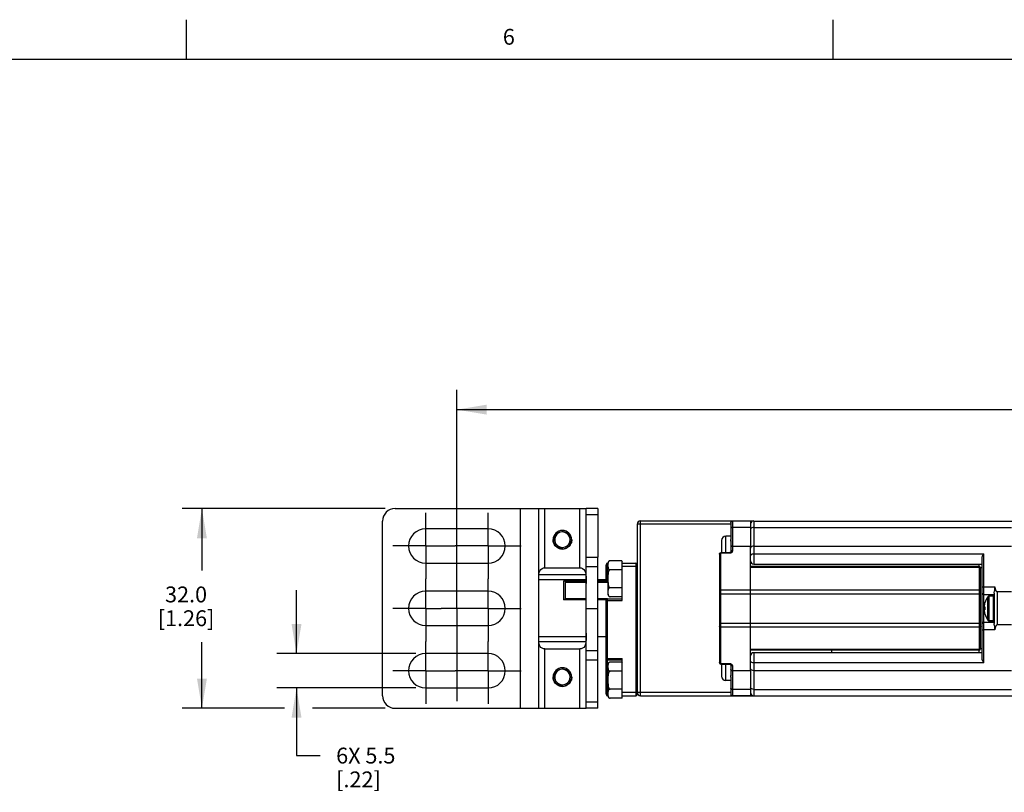
# Model space of a CAD drawing. Units: inches. Extents: x 0.5 to 38.6, y 0.5 to 21.6.
# Drawn here: x 7.8 to 14, y 16.7 to 21.6 of the extents above; entities that cross this region are included whole.
import ezdxf

# ---------------------------------------------------------------- set-up
doc = ezdxf.new("R2010")
doc.units = ezdxf.units.IN
doc.header["$LTSCALE"] = 1.87
doc.header["$MEASUREMENT"] = 0
doc.linetypes.add('CENTER', pattern=[0.6, 0.375, -0.075, 0.075, -0.075])
doc.linetypes.add('HIDDEN', pattern=[0.2, 0.1, -0.1])
doc.layers.get('0').update_dxf_attribs({"linetype": 'CONTINUOUS'})
for name, color, linetype in [('AXIS', 7, 'CONTINUOUS'), ('DEFAULT_2', 7, 'HIDDEN'), ('DRIVEN_DIMS', 7, 'CONTINUOUS')]:
    doc.layers.add(name, color=color, linetype=linetype)
doc.styles.add('TEXTSTYLE_2', font='txt', dxfattribs={"width": 0.8})
doc.dimstyles.new('DIMSTYLE_1', dxfattribs={"dimtxt": 0.1, "dimasz": 0.1875, "dimexe": 0.125, "dimexo": 0.0625, "dimgap": 0.1, "dimtad": 0, "dimtih": 1, "dimtoh": 1, "dimdec": 1, "dimzin": 4, "dimdsep": 46, "dimtxsty": 'STANDARD', "dimblk": '_FILLED', "dimblk1": '_FILLED', "dimblk2": '_FILLED', "dimcen": 0.09, "dimadec": 0, "dimazin": 0, "dimtp": 0.005, "dimtm": 0.005, "dimtfac": 1, "dimtdec": 1, "dimtofl": 0, "dimtmove": 0, "dimatfit": 3, "dimldrblk": '_FILLED', "dimfxl": 1, "dimtolj": 1, "dimtzin": 4, "dimarcsym": 0})

# ---------------------------------------------------------------- blocks, each defined once
blk = doc.blocks.new('_FILLED')
at = {"color": 0, "linetype": 'BYBLOCK'}
blk.add_solid([(0, 0), (-1, 0.167), (-1, -0.167)], dxfattribs=at)
blk = doc.blocks.new('*D0')
at = {"layer": 'DRIVEN_DIMS', "color": 7, "linetype": 'CONTINUOUS'}
for p, q in [((10.5962, 18.4389), (10.5962, 19.2529)), ((27.6492, 18.4389), (27.6492, 19.2529)), ((10.5962, 19.1279), (18.6727, 19.1279)), ((27.6492, 19.1279), (19.5727, 19.1279))]:
    blk.add_line(p, q, dxfattribs=at)
at = {"layer": 'DRIVEN_DIMS', "color": 7, "linetype": 'CONTINUOUS', "xscale": 0.1875, "yscale": 0.1875, "zscale": 0.1875, "rotation": 180}
blk.add_blockref('_FILLED', (10.5962, 19.1279), dxfattribs=at)
at = {"layer": 'DRIVEN_DIMS', "color": 7, "linetype": 'CONTINUOUS', "xscale": 0.1875, "yscale": 0.1875, "zscale": 0.1875}
blk.add_blockref('_FILLED', (27.6492, 19.1279), dxfattribs=at)
at = {"layer": 'DRIVEN_DIMS', "color": 7, "linetype": 'CONTINUOUS', "insert": (19.0227, 19.1779), "char_height": 0.1, "width": 0.7, "attachment_point": 2, "line_spacing_factor": 0.9}
blk.add_mtext('745.8\\P[29.36]', dxfattribs=at)
blk = doc.blocks.new('*D6')
at = {"layer": 'DRIVEN_DIMS', "color": 7, "linetype": 'CONTINUOUS'}
for p, q in [((9.5845, 17.589), (9.5845, 17.989)), ((10.3369, 17.589), (9.4595, 17.589)), ((10.3369, 17.3725), (9.4595, 17.3725)), ((9.5845, 17.3725), (9.5845, 16.9461)), ((9.5845, 16.9461), (9.7345, 16.9461))]:
    blk.add_line(p, q, dxfattribs=at)
at = {"layer": 'DRIVEN_DIMS', "color": 7, "linetype": 'CONTINUOUS', "xscale": 0.1875, "yscale": 0.1875, "zscale": 0.1875}
for p, rotation in [((9.5845, 17.589), 270), ((9.5845, 17.3725), 90)]:
    blk.add_blockref('_FILLED', p, dxfattribs=dict(at, rotation=rotation))
at = {"layer": 'DRIVEN_DIMS', "color": 7, "linetype": 'CONTINUOUS', "insert": (9.8345, 16.9961), "char_height": 0.1, "width": 0.6, "attachment_point": 1, "line_spacing_factor": 0.9}
blk.add_mtext('6X 5.5\\P[.22]', dxfattribs=at)
blk = doc.blocks.new('*D7')
at = {"layer": 'DRIVEN_DIMS', "color": 7, "linetype": 'CONTINUOUS'}
for p, q in [((10.144, 18.5044), (8.8628, 18.5044)), ((8.9878, 18.5044), (8.9878, 18.1124)), ((8.9878, 17.2445), (8.9878, 17.6624)), ((9.5078, 17.2445), (8.8628, 17.2445)), ((10.144, 17.2445), (9.6846, 17.2445))]:
    blk.add_line(p, q, dxfattribs=at)
at = {"layer": 'DRIVEN_DIMS', "color": 7, "linetype": 'CONTINUOUS', "xscale": 0.1875, "yscale": 0.1875, "zscale": 0.1875}
for p, rotation in [((8.9878, 18.5044), 90), ((8.9878, 17.2445), 270)]:
    blk.add_blockref('_FILLED', p, dxfattribs=dict(at, rotation=rotation))
at = {"layer": 'DRIVEN_DIMS', "color": 7, "linetype": 'CONTINUOUS', "insert": (8.8878, 18.0124), "char_height": 0.1, "width": 0.6, "attachment_point": 2, "line_spacing_factor": 0.9}
blk.add_mtext('32.0\\P[1.26]', dxfattribs=at)

msp = doc.modelspace()

# ---------------------------------------------------------------- linework, layer by layer
at = {"color": 7, "linetype": 'CONTINUOUS'}
for p, q in [((8.8899, 21.3371), (8.8899, 21.5871)), ((12.9686, 21.3361), (12.9686, 21.5861)), ((33.352, 21.3367), (0.7365, 21.3367)), ((10.2065, 18.5044), (11.4112, 18.5044)), ((10.9978, 17.2445), (10.9978, 18.5044)), ((11.112, 17.2445), (11.112, 18.5044)), ((11.1514, 18.1304), (11.1514, 18.5044)), ((11.3718, 18.1304), (11.3718, 18.5044)), ((11.4112, 18.1984), (11.4112, 18.5044)), ((11.486, 18.5044), (11.4112, 18.5044)), ((11.486, 18.465), (11.4112, 18.465)), ((11.486, 18.5044), (11.486, 18.1984)), ((10.1277, 17.3233), (10.1277, 18.4256)), ((11.734, 18.406), (11.734, 17.3331)), ((12.3246, 18.406), (11.734, 18.406)), ((11.7537, 17.3233), (11.7537, 18.4256)), ((12.4683, 18.4256), (11.7537, 18.4256)), ((12.3246, 18.4158), (12.3246, 18.3091)), ((12.3256, 18.42), (12.3248, 18.418)), ((12.3267, 18.4219), (12.3256, 18.42)), ((12.3283, 18.4234), (12.3267, 18.4219)), ((12.3302, 18.4246), (12.3283, 18.4234)), ((12.3322, 18.4253), (12.3302, 18.4246)), ((12.3344, 18.4256), (12.3322, 18.4253)), ((12.3351, 18.4256), (12.3341, 18.4256)), ((12.3344, 18.4256), (12.3341, 18.4256)), ((12.3344, 18.4256), (12.3344, 18.2375)), ((12.3355, 18.4256), (12.3344, 18.4256)), ((12.4486, 18.3853), (12.3344, 18.3853)), ((12.3367, 18.4256), (12.3366, 18.4256)), ((12.4683, 18.4256), (12.4683, 18.154)), ((12.4683, 18.3853), (14.0943, 18.3853)), ((11.215, 18.2951), (11.2155, 18.2926)), ((11.2155, 18.2926), (11.2189, 18.2846)), ((11.2189, 18.2846), (11.2237, 18.2773)), ((11.2237, 18.2773), (11.2297, 18.2711)), ((11.2297, 18.2711), (11.2368, 18.266)), ((11.2368, 18.266), (11.2446, 18.2622)), ((11.2446, 18.2622), (11.2529, 18.2599)), ((11.2529, 18.2599), (11.2616, 18.2591)), ((11.2581, 18.2595), (11.2616, 18.2591)), ((12.3246, 18.3026), (12.3246, 18.231)), ((12.3344, 18.2675), (12.4486, 18.2675)), ((12.4486, 17.4815), (12.4486, 18.2675)), ((12.4683, 18.2676), (14.0943, 18.2676)), ((12.2518, 18.2158), (12.2518, 17.5331)), ((12.2616, 17.5233), (12.2616, 18.2257)), ((12.3147, 18.2257), (12.2616, 18.2257)), ((12.3147, 18.222), (12.2616, 18.222)), ((12.3147, 18.222), (12.3147, 18.2257)), ((12.4683, 18.2177), (13.9191, 18.2177)), ((13.9191, 17.5313), (13.9191, 18.2177)), ((11.5372, 18.0491), (11.5372, 18.1501)), ((11.5372, 18.1501), (11.549, 18.1501)), ((11.547, 18.0403), (11.547, 18.1599)), ((11.547, 18.1599), (11.549, 18.1599)), ((11.6356, 18.1751), (11.5628, 18.1751)), ((11.6356, 18.1751), (11.6356, 17.9478)), ((11.6356, 18.1751), (11.6395, 18.1706)), ((11.6395, 17.9237), (11.6395, 18.1706)), ((11.6395, 18.1599), (11.7242, 18.1599)), ((11.6395, 18.1402), (11.734, 18.1402)), ((11.7242, 18.1599), (11.7242, 17.3233)), ((13.8895, 18.1382), (12.4486, 18.1382)), ((12.4683, 18.154), (13.9092, 18.154)), ((13.8895, 18.1382), (13.8895, 18.154)), ((13.8895, 18.1382), (13.8895, 17.6107)), ((13.9092, 17.5588), (13.9092, 18.1901)), ((11.4098, 18.0859), (11.1134, 18.0859)), ((11.6356, 18.1183), (11.5628, 18.1183)), ((11.6356, 18.1183), (11.6395, 18.116)), ((13.8895, 18.133), (12.4486, 18.133)), ((13.8994, 17.6186), (13.8994, 18.1304)), ((13.9092, 18.1304), (13.8994, 18.1304)), ((11.2714, 17.9275), (11.2714, 18.0482)), ((11.2714, 18.0482), (11.4112, 18.0482)), ((11.2803, 18.0403), (11.4112, 18.0403)), ((11.2813, 17.9349), (11.2813, 18.0356)), ((11.486, 18.0482), (11.5379, 18.0482)), ((11.486, 18.0403), (11.547, 18.0403)), ((11.5372, 18.0615), (11.549, 18.0615)), ((11.6356, 18.0047), (11.5628, 18.0047)), ((11.6356, 18.0047), (11.6395, 18.0069)), ((11.6356, 17.9478), (11.6395, 17.9524)), ((12.2518, 17.9668), (13.8994, 17.9668)), ((12.2616, 17.9917), (13.8895, 17.9917)), ((13.9191, 18.0101), (13.9887, 18.0101)), ((13.9191, 17.9611), (13.984, 17.9611)), ((13.9801, 17.9532), (13.9545, 17.9532)), ((13.9801, 17.7957), (13.9801, 17.9532)), ((13.984, 17.9493), (13.9801, 17.9532)), ((13.984, 17.9704), (13.984, 17.7785)), ((14.0037, 17.9786), (14.0037, 17.7703)), ((14.0943, 17.9786), (14.0037, 17.9786)), ((11.4112, 17.9275), (11.2714, 17.9275)), ((11.4112, 17.9343), (11.2803, 17.9343)), ((11.547, 17.9343), (11.486, 17.9343)), ((11.5379, 17.9275), (11.486, 17.9275)), ((11.5372, 17.9238), (11.5374, 17.9257)), ((11.5372, 17.3331), (11.5372, 17.9237)), ((11.5372, 17.9237), (11.6395, 17.9237)), ((11.5374, 17.9257), (11.5379, 17.9275)), ((11.547, 17.9343), (11.5445, 17.9338)), ((11.547, 17.3233), (11.547, 17.9343)), ((11.6395, 17.9335), (11.547, 17.9335)), ((11.6356, 17.9478), (11.5628, 17.9478)), ((13.9227, 17.8909), (13.9224, 17.8877)), ((13.9224, 17.8877), (13.9226, 17.8867)), ((13.923, 17.8938), (13.9227, 17.8909)), ((13.9233, 17.8964), (13.923, 17.8938)), ((13.9238, 17.8991), (13.9233, 17.8964)), ((13.9244, 17.9019), (13.9238, 17.8991)), ((13.9251, 17.905), (13.9244, 17.9019)), ((13.926, 17.9085), (13.9251, 17.905)), ((13.9261, 17.9097), (13.926, 17.9085)), ((13.9226, 17.8623), (13.9224, 17.8612)), ((13.9224, 17.8612), (13.9227, 17.8581)), ((13.9226, 17.8867), (13.9228, 17.8857)), ((13.9228, 17.8633), (13.9226, 17.8623)), ((13.9227, 17.8581), (13.923, 17.8552)), ((13.9228, 17.8857), (13.923, 17.8847)), ((13.923, 17.8643), (13.9228, 17.8633)), ((13.923, 17.8847), (13.9233, 17.8836)), ((13.9233, 17.8653), (13.923, 17.8643)), ((13.923, 17.8552), (13.9233, 17.8525)), ((13.9233, 17.8836), (13.926, 17.8833)), ((13.926, 17.8657), (13.9233, 17.8653)), ((13.9233, 17.8525), (13.9238, 17.8499)), ((13.9238, 17.8499), (13.9244, 17.8471)), ((13.9244, 17.8471), (13.9251, 17.8439)), ((13.9251, 17.8439), (13.926, 17.8404)), ((13.926, 17.8833), (13.9261, 17.8774)), ((13.9261, 17.8715), (13.926, 17.8657)), ((13.926, 17.8404), (13.9261, 17.8393)), ((13.9261, 17.8774), (13.9261, 17.8715)), ((12.2518, 17.7822), (13.8994, 17.7822)), ((13.9191, 17.7879), (13.984, 17.7879)), ((13.9801, 17.7957), (13.9545, 17.7957)), ((13.984, 17.7997), (13.9801, 17.7957)), ((14.0943, 17.7703), (14.0037, 17.7703)), ((12.2616, 17.7573), (13.8895, 17.7573)), ((13.9887, 17.7389), (13.9191, 17.7389)), ((11.4098, 17.663), (11.1134, 17.663)), ((11.1514, 17.2445), (11.1514, 17.6186)), ((11.3718, 17.2445), (11.3718, 17.6186)), ((13.8895, 17.616), (12.4486, 17.616)), ((13.8895, 17.6107), (12.4486, 17.6107)), ((12.4683, 17.5949), (12.4683, 17.3233)), ((13.9092, 17.5949), (12.4683, 17.5949)), ((12.9604, 17.5949), (12.9604, 17.6107)), ((13.8895, 17.5949), (13.8895, 17.6107)), ((13.9092, 17.6186), (13.8994, 17.6186)), ((11.4112, 17.2445), (11.4112, 17.5505)), ((11.486, 17.2445), (11.486, 17.5505)), ((11.5372, 17.5595), (11.6395, 17.5595)), ((11.547, 17.5497), (11.6395, 17.5497)), ((11.6356, 17.5354), (11.5628, 17.5354)), ((11.6356, 17.5354), (11.6356, 17.3081)), ((11.6356, 17.5354), (11.6395, 17.5308)), ((11.6395, 17.3126), (11.6395, 17.5595)), ((12.2616, 17.5269), (12.3147, 17.5269)), ((12.2616, 17.5233), (12.3147, 17.5233)), ((12.3147, 17.5269), (12.3147, 17.5233)), ((12.3246, 17.5179), (12.3246, 17.4463)), ((13.9191, 17.5313), (12.4683, 17.5313)), ((11.6356, 17.4785), (11.5628, 17.4785)), ((11.6356, 17.4785), (11.6395, 17.4763)), ((12.3344, 17.5115), (12.3344, 17.3233)), ((12.4486, 17.4815), (12.3344, 17.4815)), ((14.0943, 17.4814), (12.4683, 17.4814)), ((11.215, 17.429), (11.2155, 17.4264)), ((11.2155, 17.4264), (11.2189, 17.4185)), ((11.2189, 17.4185), (11.2237, 17.4112)), ((11.2237, 17.4112), (11.2297, 17.4049)), ((11.2297, 17.4049), (11.2368, 17.3998)), ((11.2368, 17.3998), (11.2446, 17.3961)), ((11.2446, 17.3961), (11.2529, 17.3937)), ((11.2529, 17.3937), (11.2616, 17.393)), ((11.2581, 17.3933), (11.2616, 17.393)), ((11.5372, 17.4217), (11.549, 17.4217)), ((12.3246, 17.4398), (12.3246, 17.3332)), ((11.5372, 17.3331), (11.549, 17.3331)), ((11.6356, 17.3649), (11.5628, 17.3649)), ((11.6356, 17.3649), (11.6395, 17.3672)), ((12.3246, 17.343), (11.6395, 17.343)), ((12.3256, 17.3289), (12.3248, 17.331)), ((12.3267, 17.327), (12.3256, 17.3289)), ((12.4486, 17.3637), (12.3344, 17.3637)), ((12.4683, 17.3636), (14.0943, 17.3636)), ((11.486, 17.2839), (11.4112, 17.2839)), ((11.549, 17.3233), (11.547, 17.3233)), ((11.6356, 17.3081), (11.5628, 17.3081)), ((11.6356, 17.3081), (11.6395, 17.3126)), ((11.6395, 17.3233), (11.7242, 17.3233)), ((11.7537, 17.3233), (12.4683, 17.3233)), ((12.3283, 17.3255), (12.3267, 17.327)), ((12.3302, 17.3243), (12.3283, 17.3255)), ((12.3322, 17.3236), (12.3302, 17.3243)), ((12.3344, 17.3233), (12.3322, 17.3236)), ((12.3344, 17.3233), (12.3341, 17.3233)), ((12.3341, 17.3233), (12.335, 17.3233)), ((12.3344, 17.3233), (12.3359, 17.3233)), ((12.3361, 17.3233), (12.3376, 17.3233)), ((10.2065, 17.2445), (11.4112, 17.2445)), ((11.486, 17.2445), (11.4112, 17.2445))]:
    msp.add_line(p, q, dxfattribs=at)
for points in [[(12.3246, 18.4158), (12.3248, 18.418), (12.3256, 18.4201), (12.3268, 18.4219), (12.3283, 18.4235), (12.3302, 18.4247), (12.3323, 18.4254), (12.3341, 18.4256)], [(12.3344, 18.3853), (12.3322, 18.3851), (12.3302, 18.3846), (12.3283, 18.3838), (12.3267, 18.3827), (12.3256, 18.3813), (12.3248, 18.3799), (12.3246, 18.3783)], [(12.3376, 18.4256), (12.3367, 18.4256), (12.3351, 18.4256)], [(12.4683, 18.3853), (12.4622, 18.3846), (12.4567, 18.3826), (12.4524, 18.3796), (12.4496, 18.3757), (12.4486, 18.3714)], [(11.2125, 18.3148), (11.2145, 18.3242), (11.2183, 18.3332), (11.2237, 18.3413), (11.2307, 18.3483), (11.2389, 18.3538), (11.248, 18.3576), (11.2578, 18.3597), (11.2679, 18.3598), (11.2778, 18.358), (11.2873, 18.3544), (11.2959, 18.349), (11.3034, 18.342), (11.3095, 18.3336), (11.3139, 18.3242), (11.3165, 18.3141)], [(11.2058, 18.2894), (11.2113, 18.2801), (11.2184, 18.2721), (11.2267, 18.2657), (11.2359, 18.2611), (11.2456, 18.2584), (11.2555, 18.2577), (11.2651, 18.2588)], [(11.2142, 18.2958), (11.2124, 18.3052), (11.2125, 18.3148)], [(11.2142, 18.2958), (11.2148, 18.2942), (11.2155, 18.2926)], [(11.3165, 18.3141), (11.3171, 18.3037), (11.3158, 18.2932), (11.3125, 18.2831), (11.3073, 18.2738), (11.3005, 18.2656), (11.2922, 18.2588), (11.2827, 18.2536), (11.2724, 18.2503), (11.2616, 18.2489)], [(12.3344, 18.2675), (12.3322, 18.2673), (12.3302, 18.2668), (12.3283, 18.266), (12.3267, 18.2649), (12.3256, 18.2635), (12.3248, 18.2621), (12.3246, 18.2605)], [(12.4683, 18.2676), (12.4622, 18.2669), (12.4567, 18.2649), (12.4524, 18.2618), (12.4496, 18.2579), (12.4486, 18.2536)], [(11.2616, 18.2591), (11.2633, 18.2589), (11.2651, 18.2588)], [(12.2518, 18.2158), (12.252, 18.2178), (12.2525, 18.2197), (12.2535, 18.2214), (12.2548, 18.223), (12.2565, 18.2242), (12.2584, 18.2251), (12.2605, 18.2256), (12.2616, 18.2257)], [(12.2616, 18.222), (12.2594, 18.2218), (12.2573, 18.2214), (12.2554, 18.2206), (12.2539, 18.2197), (12.2527, 18.2185), (12.252, 18.2172), (12.2518, 18.2158)], [(12.3344, 18.2375), (12.3341, 18.2348), (12.3332, 18.2322), (12.3317, 18.2297), (12.3297, 18.2275), (12.3273, 18.2256), (12.3245, 18.2241), (12.3214, 18.2229), (12.3181, 18.2222), (12.3147, 18.222)], [(12.3246, 18.2311), (12.3246, 18.2307), (12.3243, 18.2301), (12.3238, 18.2292), (12.3228, 18.2283), (12.3215, 18.2274), (12.3199, 18.2266), (12.318, 18.226), (12.316, 18.2257), (12.3147, 18.2257)], [(12.3344, 18.2375), (12.3322, 18.2373), (12.3302, 18.2368), (12.3283, 18.2361), (12.3267, 18.235), (12.3256, 18.2338), (12.3248, 18.2325), (12.3246, 18.2311)], [(12.4683, 18.2177), (12.4622, 18.2171), (12.4567, 18.2154), (12.4524, 18.2127), (12.4496, 18.2093), (12.4486, 18.2055)], [(13.9092, 18.1901), (13.91, 18.1966), (13.912, 18.2035), (13.9151, 18.2106), (13.9191, 18.2177)], [(11.112, 18.0311), (11.112, 18.0525), (11.1123, 18.0712), (11.1135, 18.0873), (11.116, 18.1009), (11.1202, 18.112), (11.1264, 18.1203), (11.134, 18.1261), (11.1425, 18.1293), (11.1514, 18.1304)], [(11.3718, 18.1304), (11.3807, 18.1293), (11.3892, 18.1261), (11.3968, 18.1203), (11.4029, 18.112), (11.4072, 18.1009), (11.4097, 18.0873), (11.4108, 18.0712), (11.4112, 18.0525), (11.4112, 18.0311)], [(13.8994, 18.1284), (13.8989, 18.1298), (13.8975, 18.1311), (13.8953, 18.1321), (13.8926, 18.1328), (13.8895, 18.133)], [(11.2803, 18.0403), (11.2786, 18.0433), (11.2764, 18.0456), (11.274, 18.0472), (11.2714, 18.0482)], [(11.2803, 18.0403), (11.2809, 18.0388), (11.2812, 18.0373), (11.2813, 18.0356)], [(11.5379, 18.0482), (11.5374, 18.0486), (11.5372, 18.0491)], [(11.5379, 18.0482), (11.5389, 18.0474), (11.5404, 18.0462), (11.5423, 18.0446), (11.5445, 18.0426), (11.547, 18.0403)], [(12.2616, 17.9917), (12.2594, 17.9916), (12.2573, 17.9915), (12.2555, 17.9912), (12.2539, 17.9909), (12.2527, 17.9905), (12.252, 17.9901), (12.2518, 17.9896)], [(13.8994, 17.9896), (13.8989, 17.9902), (13.8975, 17.9908), (13.8953, 17.9913), (13.8926, 17.9916), (13.8895, 17.9917)], [(13.9092, 18.0077), (13.91, 18.0086), (13.9121, 18.0094), (13.9153, 18.0099), (13.9191, 18.0101)], [(13.984, 17.9704), (13.9847, 17.9756), (13.9864, 17.9821), (13.9884, 17.9894), (13.9896, 17.9969), (13.9897, 18.0038), (13.9887, 18.0101)], [(13.9887, 18.0101), (13.9898, 18.0055), (13.9908, 18.0013), (13.9919, 17.9977), (13.9929, 17.9944), (13.994, 17.9914), (13.9951, 17.9886), (13.9962, 17.9861), (13.9974, 17.9839), (13.9987, 17.9819), (14.0001, 17.9803), (14.0018, 17.9791), (14.0037, 17.9786)], [(11.2714, 17.9275), (11.274, 17.9298), (11.2764, 17.9319), (11.2786, 17.9335), (11.2803, 17.9343)], [(11.2813, 17.9349), (11.2812, 17.9347), (11.2809, 17.9345), (11.2803, 17.9343)], [(11.5445, 17.9338), (11.5423, 17.9327), (11.5405, 17.9313), (11.539, 17.9295), (11.5379, 17.9275)], [(13.9887, 17.7389), (13.9897, 17.7452), (13.9896, 17.7523), (13.9883, 17.7599), (13.9864, 17.7671), (13.9847, 17.7734), (13.984, 17.7785)], [(14.0037, 17.7703), (14.0017, 17.7698), (13.9999, 17.7684), (13.9983, 17.7664), (13.9968, 17.764), (13.9955, 17.7614), (13.9943, 17.7584), (13.9931, 17.7552), (13.992, 17.7516), (13.9908, 17.7478), (13.9898, 17.7435), (13.9887, 17.7389)], [(11.1514, 17.6186), (11.1425, 17.6196), (11.134, 17.6229), (11.1264, 17.6286), (11.1202, 17.637), (11.116, 17.648), (11.1135, 17.6616), (11.1123, 17.6778), (11.112, 17.6965), (11.112, 17.7178)], [(11.4112, 17.7178), (11.4112, 17.6965), (11.4108, 17.6778), (11.4097, 17.6616), (11.4072, 17.648), (11.4029, 17.637), (11.3968, 17.6286), (11.3892, 17.6229), (11.3807, 17.6196), (11.3718, 17.6186)], [(12.2616, 17.7573), (12.2594, 17.7573), (12.2573, 17.7575), (12.2555, 17.7577), (12.2539, 17.758), (12.2527, 17.7584), (12.252, 17.7589), (12.2518, 17.7593)], [(13.8994, 17.7593), (13.8989, 17.7587), (13.8975, 17.7581), (13.8953, 17.7577), (13.8926, 17.7574), (13.8895, 17.7573)], [(13.9092, 17.7413), (13.91, 17.7404), (13.9121, 17.7396), (13.9153, 17.7391), (13.9191, 17.7389)], [(13.8994, 17.6205), (13.8989, 17.6191), (13.8975, 17.6178), (13.8953, 17.6168), (13.8926, 17.6162), (13.8895, 17.616)], [(12.2518, 17.5331), (12.252, 17.5311), (12.2525, 17.5293), (12.2535, 17.5275), (12.2548, 17.526), (12.2565, 17.5247), (12.2584, 17.5238), (12.2605, 17.5233), (12.2616, 17.5233)], [(12.2616, 17.5269), (12.2594, 17.5271), (12.2573, 17.5276), (12.2554, 17.5283), (12.2539, 17.5293), (12.2527, 17.5304), (12.252, 17.5317), (12.2518, 17.5331)], [(12.3147, 17.5269), (12.3181, 17.5267), (12.3214, 17.526), (12.3245, 17.5249), (12.3273, 17.5233), (12.3297, 17.5214), (12.3317, 17.5192), (12.3332, 17.5167), (12.3341, 17.5141), (12.3344, 17.5115)], [(12.3147, 17.5233), (12.3159, 17.5232), (12.318, 17.5229), (12.3198, 17.5223), (12.3215, 17.5216), (12.3228, 17.5207), (12.3238, 17.5197), (12.3243, 17.5189), (12.3246, 17.5182), (12.3246, 17.5179)], [(12.3344, 17.5115), (12.3322, 17.5116), (12.3302, 17.5121), (12.3283, 17.5129), (12.3267, 17.5139), (12.3256, 17.5151), (12.3248, 17.5165), (12.3246, 17.5179)], [(12.4683, 17.5313), (12.4622, 17.5319), (12.4567, 17.5336), (12.4524, 17.5363), (12.4496, 17.5397), (12.4486, 17.5434)], [(13.9191, 17.5313), (13.9151, 17.5383), (13.912, 17.5454), (13.91, 17.5523), (13.9092, 17.5588)], [(11.2125, 17.4486), (11.2145, 17.4581), (11.2183, 17.4671), (11.2237, 17.4752), (11.2307, 17.4821), (11.2389, 17.4876), (11.248, 17.4915), (11.2578, 17.4935), (11.2679, 17.4937), (11.2778, 17.4919), (11.2873, 17.4882), (11.2959, 17.4828), (11.3034, 17.4758), (11.3095, 17.4675), (11.3139, 17.4581), (11.3165, 17.448)], [(12.3344, 17.4815), (12.3322, 17.4816), (12.3302, 17.4821), (12.3283, 17.483), (12.3267, 17.4841), (12.3256, 17.4854), (12.3248, 17.4869), (12.3246, 17.4884)], [(12.4683, 17.4814), (12.4622, 17.4821), (12.4567, 17.484), (12.4524, 17.4871), (12.4496, 17.491), (12.4486, 17.4953)], [(11.2058, 17.4233), (11.2113, 17.4139), (11.2184, 17.4059), (11.2267, 17.3995), (11.2359, 17.3949), (11.2456, 17.3923), (11.2555, 17.3915), (11.2651, 17.3927)], [(11.2142, 17.4296), (11.2124, 17.439), (11.2125, 17.4486)], [(11.2142, 17.4296), (11.2148, 17.428), (11.2155, 17.4264)], [(11.3165, 17.448), (11.3171, 17.4375), (11.3158, 17.4271), (11.3125, 17.417), (11.3073, 17.4077), (11.3005, 17.3995), (11.2922, 17.3927), (11.2827, 17.3875), (11.2724, 17.3841), (11.2616, 17.3827)], [(11.2616, 17.393), (11.2633, 17.3928), (11.2651, 17.3927)], [(12.3344, 17.3637), (12.3322, 17.3638), (12.3302, 17.3644), (12.3283, 17.3652), (12.3267, 17.3663), (12.3256, 17.3676), (12.3248, 17.3691), (12.3246, 17.3706)], [(12.3246, 17.3332), (12.3248, 17.331), (12.3256, 17.3289), (12.3268, 17.327), (12.3283, 17.3255), (12.3302, 17.3243), (12.3323, 17.3236), (12.3341, 17.3233)], [(12.4683, 17.3636), (12.4622, 17.3643), (12.4567, 17.3663), (12.4524, 17.3694), (12.4496, 17.3733), (12.4486, 17.3776)], [(12.335, 17.3233), (12.3367, 17.3233), (12.3376, 17.3233)]]:
    msp.add_lwpolyline(points, dxfattribs=at)
for centre, radius, start, end in [((10.2065, 18.4256), 0.0787, 90, 180), ((11.7537, 18.406), 0.0197, 90, 180), ((12.4683, 18.406), 0.0197, 90, 180), ((11.2616, 18.3075), 0.0587, 270, 269.99369), ((11.2616, 18.3075), 0.0488, 274.07392, 193.92608), ((11.547, 18.1501), 0.00984, 90, 180), ((11.7242, 18.1501), 0.00984, 0, 90), ((12.4683, 18.1737), 0.0197, 180, 270), ((13.8895, 18.1284), 0.00984, 0, 90), ((13.9191, 17.9709), 0.00984, 180, 270), ((11.547, 17.9237), 0.00984, 90, 180), ((14.047, 17.8745), 0.126, 144.1117, 163.77819), ((14.047, 17.8745), 0.126, 196.22181, 215.8883), ((13.9191, 17.778), 0.00984, 90, 180), ((12.4683, 17.5753), 0.0197, 90, 180), ((13.8895, 17.6205), 0.00984, 270, 360), ((11.547, 17.5595), 0.00984, 180, 270), ((11.2616, 17.4414), 0.0587, 270, 269.99369), ((11.2616, 17.4414), 0.0488, 274.07392, 193.92608), ((11.547, 17.3331), 0.00984, 180, 270), ((11.7242, 17.3331), 0.00984, 270, 360), ((11.7537, 17.343), 0.0197, 180, 270), ((12.4683, 17.343), 0.0197, 180, 270), ((10.2065, 17.3233), 0.0787, 180, 270)]:
    msp.add_arc(centre, radius, start, end, dxfattribs=at)
at = {"layer": 'AXIS', "color": 7, "linetype": 'CENTER'}
for p, q in [((10.3994, 18.2682), (10.3994, 18.4764)), ((10.5962, 17.8745), (10.5962, 18.4713)), ((10.7931, 18.2682), (10.7931, 18.4764)), ((10.3994, 18.2682), (10.1911, 18.2682)), ((10.3994, 18.2682), (10.3994, 18.0599)), ((10.3994, 18.2682), (10.5848, 18.2682)), ((10.7931, 18.2682), (10.5848, 18.2682)), ((10.7931, 18.2682), (10.7931, 18.0599)), ((10.7931, 18.2682), (11.0014, 18.2682)), ((10.3994, 17.8745), (10.3994, 18.0599)), ((10.7931, 17.8745), (10.7931, 18.0599)), ((10.3994, 17.8745), (10.1911, 17.8745)), ((10.3994, 17.8745), (10.3994, 17.6662)), ((10.3994, 17.8745), (10.4962, 17.8745)), ((10.5848, 17.8745), (10.4962, 17.8745)), ((10.7931, 17.8745), (10.5848, 17.8745)), ((10.5962, 17.8745), (10.5962, 17.2895)), ((10.7931, 17.8745), (10.7931, 17.6662)), ((10.7931, 17.8745), (11.0014, 17.8745)), ((10.3994, 17.4808), (10.3994, 17.6662)), ((10.7931, 17.4808), (10.7931, 17.6662)), ((10.3994, 17.4808), (10.1911, 17.4808)), ((10.3994, 17.4808), (10.3994, 17.2725)), ((10.3994, 17.4808), (10.5848, 17.4808)), ((10.7931, 17.4808), (10.5848, 17.4808)), ((10.7931, 17.4808), (10.7931, 17.2725)), ((10.7931, 17.4808), (11.0014, 17.4808))]:
    msp.add_line(p, q, dxfattribs=at)
at = {"layer": 'AXIS', "color": 7, "linetype": 'CONTINUOUS'}
for p, q in [((12.4486, 18.4256), (12.4486, 18.2675)), ((12.4683, 18.4256), (14.1061, 18.4256)), ((10.7931, 18.3764), (10.3994, 18.3764)), ((12.2931, 18.2257), (12.2931, 18.3292)), ((12.3246, 18.3292), (12.2931, 18.3292)), ((12.2655, 18.3016), (12.2655, 18.2257)), ((12.3246, 18.2977), (12.3246, 18.3091)), ((11.4112, 17.5505), (11.4112, 18.1984)), ((11.4112, 18.1984), (11.486, 18.1984)), ((11.486, 17.5505), (11.486, 18.1984)), ((10.3994, 18.1599), (10.7931, 18.1599)), ((11.4112, 18.1395), (11.486, 18.1395)), ((11.549, 18.0762), (11.549, 18.1599)), ((11.1514, 18.1304), (11.3718, 18.1304)), ((11.4112, 18.0536), (11.112, 18.0536)), ((11.5372, 18.0536), (11.486, 18.0536)), ((11.549, 18.0682), (11.549, 18.0548)), ((11.549, 18.0468), (11.549, 17.9631)), ((10.7931, 17.9827), (10.3994, 17.9827)), ((13.9545, 17.7957), (13.9545, 17.9532)), ((13.9545, 17.9532), (13.9801, 17.9532)), ((13.945, 17.8006), (13.945, 17.9483)), ((11.4112, 17.8745), (11.486, 17.8745)), ((10.3994, 17.7662), (10.7931, 17.7662)), ((13.9545, 17.7957), (13.9801, 17.7957)), ((11.4112, 17.6953), (11.112, 17.6953)), ((11.5372, 17.6953), (11.486, 17.6953)), ((10.7931, 17.589), (10.3994, 17.589)), ((11.1514, 17.6186), (11.3718, 17.6186)), ((11.4112, 17.6094), (11.486, 17.6094)), ((11.4112, 17.5505), (11.486, 17.5505)), ((11.549, 17.4364), (11.549, 17.5201)), ((12.2655, 17.5233), (12.2655, 17.4473)), ((12.2931, 17.4197), (12.2931, 17.5233)), ((12.4486, 17.4815), (12.4486, 17.3233)), ((11.549, 17.4284), (11.549, 17.415)), ((11.549, 17.407), (11.549, 17.3233)), ((12.3246, 17.4197), (12.2931, 17.4197)), ((12.3246, 17.4398), (12.3246, 17.4512)), ((10.3994, 17.3725), (10.7931, 17.3725)), ((12.4486, 17.3233), (12.3376, 17.3233)), ((12.4683, 17.3233), (14.1061, 17.3233))]:
    msp.add_line(p, q, dxfattribs=at)
for points in [[(11.5494, 18.16), (11.5492, 18.1579), (11.5491, 18.1555), (11.549, 18.1528), (11.549, 18.1499), (11.549, 18.1467)], [(11.549, 18.1433), (11.549, 18.1401), (11.5491, 18.1372), (11.5493, 18.1345), (11.5496, 18.1321), (11.55, 18.13), (11.5506, 18.1281), (11.5513, 18.1264), (11.5521, 18.1249), (11.553, 18.1236), (11.554, 18.1224), (11.5552, 18.1213), (11.5567, 18.1203), (11.5584, 18.1194), (11.5605, 18.1187), (11.5628, 18.1183)], [(11.5571, 18.1734), (11.5561, 18.1727), (11.5551, 18.172), (11.5542, 18.1712), (11.5533, 18.1702), (11.5525, 18.1692), (11.5518, 18.168), (11.5511, 18.1667), (11.5506, 18.1653), (11.5501, 18.1637), (11.5497, 18.1619), (11.5494, 18.16)], [(11.5597, 18.1745), (11.5583, 18.174), (11.5571, 18.1734)], [(11.5628, 18.1751), (11.5612, 18.1749), (11.5597, 18.1745)], [(11.5628, 18.1183), (11.5612, 18.1178), (11.5597, 18.117), (11.5583, 18.116), (11.5571, 18.1148), (11.5561, 18.1135), (11.5551, 18.112), (11.5542, 18.1104), (11.5533, 18.1085), (11.5525, 18.1064), (11.5518, 18.1041), (11.5511, 18.1014), (11.5506, 18.0985), (11.5501, 18.0953), (11.5497, 18.0918), (11.5494, 18.088), (11.5492, 18.0837), (11.5491, 18.0789), (11.549, 18.0736), (11.549, 18.0678)], [(11.549, 18.0548), (11.549, 18.0483), (11.5491, 18.0423), (11.5493, 18.037), (11.5496, 18.0323), (11.55, 18.0281), (11.5506, 18.0243), (11.5513, 18.0208), (11.5521, 18.0178), (11.5531, 18.0151), (11.5541, 18.0127), (11.5553, 18.0106), (11.5567, 18.0086), (11.5584, 18.0069), (11.5605, 18.0055), (11.5628, 18.0047)], [(11.5628, 18.0047), (11.5612, 18.0044), (11.5597, 18.004), (11.5583, 18.0035), (11.5571, 18.0029), (11.556, 18.0022), (11.555, 18.0015), (11.5541, 18.0006), (11.5533, 17.9997), (11.5525, 17.9986), (11.5518, 17.9975), (11.5511, 17.9962), (11.5505, 17.9947), (11.5501, 17.9931), (11.5497, 17.9914), (11.5494, 17.9896), (11.5492, 17.9875), (11.5491, 17.9852), (11.549, 17.9826), (11.549, 17.9796), (11.549, 17.9762)], [(11.549, 17.9728), (11.549, 17.9694), (11.5491, 17.9664), (11.5493, 17.9637)], [(11.5493, 17.9637), (11.5496, 17.9614), (11.5501, 17.9594), (11.5506, 17.9575), (11.5514, 17.9558), (11.5522, 17.9543), (11.5531, 17.953), (11.5542, 17.9518), (11.5553, 17.9508)], [(11.5553, 17.9508), (11.5567, 17.9498), (11.5584, 17.9489)], [(11.5584, 17.9489), (11.5605, 17.9482), (11.5628, 17.9478)], [(11.5494, 17.5203), (11.5492, 17.5181), (11.5491, 17.5157), (11.549, 17.5131), (11.549, 17.5101), (11.549, 17.507)], [(11.5571, 17.5336), (11.5561, 17.533), (11.5551, 17.5322), (11.5542, 17.5314), (11.5533, 17.5305), (11.5525, 17.5294), (11.5518, 17.5283), (11.5511, 17.527), (11.5506, 17.5255), (11.5501, 17.5239), (11.5497, 17.5222), (11.5494, 17.5203)], [(11.5597, 17.5347), (11.5583, 17.5342), (11.5571, 17.5336)], [(11.5628, 17.5354), (11.5612, 17.5351), (11.5597, 17.5347)], [(11.549, 17.5036), (11.549, 17.5003), (11.5491, 17.4974), (11.5493, 17.4948), (11.5496, 17.4924), (11.55, 17.4902), (11.5506, 17.4883), (11.5513, 17.4866), (11.5521, 17.4851), (11.553, 17.4838), (11.554, 17.4826), (11.5552, 17.4816), (11.5567, 17.4806), (11.5584, 17.4797), (11.5605, 17.479), (11.5628, 17.4785)], [(11.5628, 17.4785), (11.5612, 17.478), (11.5597, 17.4773), (11.5583, 17.4762), (11.5571, 17.4751), (11.5561, 17.4738), (11.5551, 17.4723), (11.5542, 17.4706), (11.5533, 17.4688), (11.5525, 17.4667), (11.5518, 17.4643), (11.5511, 17.4617), (11.5506, 17.4587), (11.5501, 17.4555), (11.5497, 17.452), (11.5494, 17.4482), (11.5492, 17.4439), (11.5491, 17.4392), (11.549, 17.4338), (11.549, 17.428)], [(11.549, 17.415), (11.549, 17.4085), (11.5491, 17.4025), (11.5493, 17.3972), (11.5496, 17.3926), (11.55, 17.3883), (11.5506, 17.3845), (11.5513, 17.3811), (11.5521, 17.378), (11.5531, 17.3753), (11.5541, 17.373), (11.5553, 17.3708), (11.5567, 17.3689), (11.5584, 17.3671), (11.5605, 17.3657), (11.5628, 17.3649)], [(11.5628, 17.3649), (11.5612, 17.3646), (11.5597, 17.3642), (11.5583, 17.3637), (11.5571, 17.3631), (11.556, 17.3624), (11.555, 17.3617), (11.5541, 17.3609), (11.5533, 17.3599), (11.5525, 17.3589), (11.5518, 17.3577), (11.5511, 17.3564), (11.5505, 17.355), (11.5501, 17.3534), (11.5497, 17.3517), (11.5494, 17.3498), (11.5492, 17.3477), (11.5491, 17.3454), (11.549, 17.3428), (11.549, 17.3398), (11.549, 17.3365)], [(11.549, 17.333), (11.549, 17.3297), (11.5491, 17.3266), (11.5493, 17.324)], [(11.5493, 17.324), (11.5496, 17.3217), (11.5501, 17.3196), (11.5506, 17.3177), (11.5514, 17.316), (11.5522, 17.3145), (11.5531, 17.3132), (11.5542, 17.312), (11.5553, 17.311)], [(11.5553, 17.311), (11.5567, 17.31), (11.5584, 17.3092)], [(11.5584, 17.3092), (11.5605, 17.3085), (11.5628, 17.3081)]]:
    msp.add_lwpolyline(points, dxfattribs=at)
for centre, radius, start, end in [((10.3994, 18.2682), 0.1083, 90, 270), ((10.7931, 18.2682), 0.1083, 270, 90), ((12.2931, 18.3016), 0.0276, 90, 180), ((11.5643, 18.1599), 0.0153, 95.71143, 180), ((10.3994, 17.8745), 0.1083, 90, 270), ((10.7931, 17.8745), 0.1083, 270, 90), ((11.5643, 17.9631), 0.0153, 180, 264.28857), ((13.9545, 17.9414), 0.0118, 90, 144.1117), ((14.047, 17.8745), 0.126, 144.1117, 163.77819), ((14.047, 17.8745), 0.126, 196.22181, 215.8883), ((13.9545, 17.8075), 0.0118, 215.8883, 270), ((10.3994, 17.4808), 0.1083, 90, 270), ((10.7931, 17.4808), 0.1083, 270, 90), ((11.5643, 17.5201), 0.0153, 95.71143, 180), ((12.2931, 17.4473), 0.0276, 180, 270), ((11.5643, 17.3233), 0.0153, 180, 264.28857)]:
    msp.add_arc(centre, radius, start, end, dxfattribs=at)
at = {"layer": 'DEFAULT_2', "color": 7, "linetype": 'HIDDEN'}
for centre in [(11.2616, 18.3075), (11.2616, 17.4414)]:
    msp.add_circle(centre, 0.0591, dxfattribs=at)

# ---------------------------------------------------------------- texts
at = {"color": 7, "linetype": 'CONTINUOUS', "insert": (10.9236, 21.5293), "char_height": 0.1, "width": 0.08, "attachment_point": 2, "line_spacing_factor": 0.9, "style": 'TEXTSTYLE_2'}
msp.add_mtext('6', dxfattribs=at)

# ---------------------------------------------------------------- dimensions: what is measured, and where the dimension line sits
at = {"layer": 'DRIVEN_DIMS', "color": 7, "linetype": 'CONTINUOUS'}
dim = msp.add_linear_dim(base=(27.6492, 19.1279), p1=(10.5962, 18.3764), p2=(27.6492, 18.3764), dimstyle='DIMSTYLE_1', dxfattribs=at)
dim.commit()
dim.dimension.update_dxf_attribs({"geometry": '*D0', "text_midpoint": (19.1227, 19.0529), "dimtype": 160})
dim = msp.add_linear_dim(base=(8.9878, 18.5044), p1=(10.2065, 17.2445), p2=(10.2065, 18.5044), angle=90, dimstyle='DIMSTYLE_1', dxfattribs=at)
dim.commit()
dim.dimension.update_dxf_attribs({"geometry": '*D7', "text_midpoint": (8.9878, 17.8874), "dimtype": 160})
dim = msp.add_linear_dim(base=(9.5845, 17.3725), p1=(10.3994, 17.589), p2=(10.3994, 17.3725), angle=270, text='6X <>', dimstyle='DIMSTYLE_1', dxfattribs=at)
dim.commit()
dim.dimension.update_dxf_attribs({"geometry": '*D6', "text_midpoint": (10.2345, 16.8711), "dimtype": 160})

doc.saveas('drawing.dxf')
